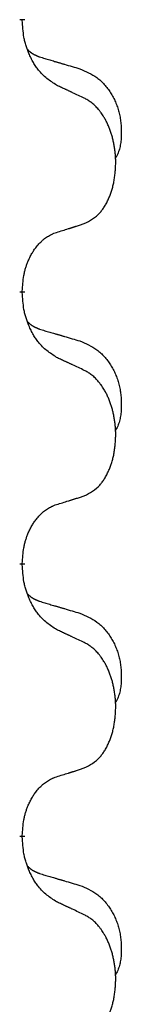
# Model space of a CAD drawing. Units: millimetres. Extents: x -767 to 1477, y -77 to 673.
# Drawn here: x -409 to -408, y 467 to 478 of the extents above; entities that cross this region are included whole.
import ezdxf

# ---------------------------------------------------------------- set-up
doc = ezdxf.new("R2010")
doc.units = ezdxf.units.MM
doc.linetypes.add('SLD_Durchgehend', pattern=[0, 0, 0])

# ---------------------------------------------------------------- blocks, each defined once
blk = doc.blocks.new('HL50WU-0-170', base_point=(354.706, 297.995))
at = {"color": 7, "linetype": 'SLD_Durchgehend', "const_width": 0.0625}
for points in [[(-409.334, 478.143), (-409.334, 478.128)], [(-409.334, 474.968), (-409.334, 474.953)], [(-409.334, 471.793), (-409.334, 471.778)], [(-409.334, 468.618), (-409.334, 468.603)]]:
    blk.add_lwpolyline(points, dxfattribs=at)
at = {"color": 7, "linetype": 'SLD_Durchgehend'}
for points, knots in [([(-408.933, 477.371), (-408.972, 477.396), (-409.049, 477.447), (-409.123, 477.518), (-409.161, 477.569), (-409.177, 477.59), (-409.191, 477.613), (-409.205, 477.636), (-409.219, 477.661), (-409.232, 477.688), (-409.245, 477.714), (-409.256, 477.74), (-409.266, 477.764), (-409.275, 477.786), (-409.283, 477.809), (-409.29, 477.832), (-409.297, 477.856), (-409.304, 477.88), (-409.31, 477.905), (-409.319, 477.954), (-409.328, 478.029), (-409.332, 478.095), (-409.334, 478.128)], [0, 0, 0, 0, 0.1384339, 0.2768679, 0.3033597, 0.3298585, 0.3563872, 0.3829147, 0.4124908, 0.4420671, 0.4716312, 0.5011954, 0.5251621, 0.5491281, 0.5730953, 0.5970624, 0.6225046, 0.647948, 0.6733839, 0.6988157, 0.7982768, 0.8977379, 0.8977379, 0.8977379, 0.8977379]), ([(-409.27, 477.786), (-409.27, 477.785), (-409.269, 477.784), (-409.266, 477.781), (-409.262, 477.777), (-409.256, 477.771), (-409.25, 477.766), (-409.244, 477.761), (-409.238, 477.756), (-409.231, 477.751), (-409.225, 477.747), (-409.218, 477.742), (-409.212, 477.738), (-409.205, 477.734), (-409.198, 477.731), (-409.191, 477.727), (-409.184, 477.724), (-409.177, 477.72), (-409.169, 477.717), (-409.162, 477.714), (-409.155, 477.711), (-409.148, 477.708), (-409.14, 477.705), (-409.125, 477.7), (-409.102, 477.693), (-409.082, 477.686), (-409.072, 477.683)], [0, 0, 0, 0, 0.001845, 0.0036901, 0.0117985, 0.0199078, 0.0280202, 0.0361323, 0.0440497, 0.0519672, 0.0598837, 0.0678001, 0.0756537, 0.0835073, 0.0913611, 0.0992148, 0.1070839, 0.114953, 0.1228221, 0.1306911, 0.1386101, 0.1465292, 0.1544482, 0.1623671, 0.1943097, 0.2262522, 0.2262522, 0.2262522, 0.2262522]), ([(-409.072, 477.683), (-409.053, 477.678), (-409.014, 477.666), (-408.971, 477.654), (-408.943, 477.645), (-408.928, 477.641), (-408.914, 477.637), (-408.9, 477.633), (-408.885, 477.629), (-408.871, 477.624), (-408.857, 477.62), (-408.817, 477.609), (-408.752, 477.589), (-408.692, 477.572), (-408.662, 477.563)], [0, 0, 0, 0, 0.0597754, 0.1195507, 0.1344951, 0.1494396, 0.164384, 0.1793284, 0.1942733, 0.2092182, 0.2241631, 0.239108, 0.3332541, 0.4274002, 0.4274002, 0.4274002, 0.4274002]), ([(-408.662, 477.563), (-408.627, 477.548), (-408.558, 477.519), (-408.484, 477.477), (-408.439, 477.442), (-408.417, 477.423), (-408.396, 477.402), (-408.376, 477.381), (-408.356, 477.358), (-408.337, 477.334), (-408.319, 477.309), (-408.303, 477.284), (-408.287, 477.258), (-408.272, 477.231), (-408.258, 477.204), (-408.245, 477.176), (-408.234, 477.147), (-408.223, 477.118), (-408.213, 477.089), (-408.205, 477.059), (-408.198, 477.029), (-408.192, 476.998), (-408.187, 476.968), (-408.183, 476.937), (-408.18, 476.906), (-408.178, 476.875), (-408.177, 476.844), (-408.177, 476.812), (-408.178, 476.781), (-408.179, 476.75), (-408.182, 476.718), (-408.186, 476.687), (-408.192, 476.657), (-408.199, 476.627), (-408.208, 476.598), (-408.219, 476.569), (-408.232, 476.541), (-408.242, 476.522), (-408.248, 476.512)], [0, 0, 0, 0, 0.11248, 0.224961, 0.254186, 0.283426, 0.31271, 0.341991, 0.372448, 0.402906, 0.433349, 0.463793, 0.494366, 0.524938, 0.555513, 0.586088, 0.617098, 0.648109, 0.679115, 0.710121, 0.740923, 0.771725, 0.802531, 0.833337, 0.864673, 0.896008, 0.927346, 0.958685, 0.99012, 1.021553, 1.05301, 1.084467, 1.114994, 1.145525, 1.175982, 1.206419, 1.238567, 1.270714, 1.270714, 1.270714, 1.270714]), ([(-408.61, 477.22), (-408.633, 477.231), (-408.678, 477.252), (-408.728, 477.275), (-408.758, 477.29), (-408.77, 477.295), (-408.781, 477.301), (-408.793, 477.306), (-408.805, 477.312), (-408.816, 477.317), (-408.828, 477.322), (-408.851, 477.333), (-408.886, 477.35), (-408.918, 477.364), (-408.933, 477.371)], [0, 0, 0, 0, 0.0753711, 0.1507421, 0.1636224, 0.1765026, 0.1893829, 0.2022632, 0.215138, 0.2280128, 0.2408877, 0.2537625, 0.3052361, 0.3567097, 0.3567097, 0.3567097, 0.3567097]), ([(-408.61, 475.758), (-408.577, 475.774), (-408.511, 475.808), (-408.448, 475.86), (-408.414, 475.9), (-408.4, 475.918), (-408.387, 475.936), (-408.374, 475.956), (-408.361, 475.978), (-408.348, 476), (-408.337, 476.023), (-408.326, 476.046), (-408.317, 476.068), (-408.308, 476.09), (-408.3, 476.113), (-408.292, 476.136), (-408.285, 476.159), (-408.278, 476.184), (-408.272, 476.208), (-408.266, 476.233), (-408.261, 476.259), (-408.257, 476.286), (-408.253, 476.313), (-408.25, 476.34), (-408.247, 476.367), (-408.245, 476.395), (-408.244, 476.422), (-408.243, 476.449), (-408.243, 476.475), (-408.243, 476.5), (-408.244, 476.525), (-408.246, 476.55), (-408.248, 476.575), (-408.251, 476.599), (-408.254, 476.624), (-408.257, 476.648), (-408.261, 476.672), (-408.266, 476.696), (-408.271, 476.719), (-408.276, 476.742), (-408.282, 476.765), (-408.288, 476.787), (-408.295, 476.809), (-408.302, 476.831), (-408.31, 476.853), (-408.319, 476.876), (-408.329, 476.898), (-408.338, 476.92), (-408.348, 476.941), (-408.358, 476.961), (-408.369, 476.98), (-408.382, 477.002), (-408.397, 477.026), (-408.414, 477.051), (-408.433, 477.076), (-408.452, 477.098), (-408.471, 477.119), (-408.49, 477.138), (-408.51, 477.156), (-408.537, 477.177), (-408.57, 477.198), (-408.597, 477.213), (-408.61, 477.22)], [0, 0, 0, 0, 0.11048, 0.22096, 0.2438, 0.266649, 0.289537, 0.312423, 0.338182, 0.363942, 0.389684, 0.415425, 0.43907, 0.462713, 0.48636, 0.510006, 0.535335, 0.560664, 0.585992, 0.611321, 0.638238, 0.665155, 0.692074, 0.718994, 0.746736, 0.774479, 0.802219, 0.829959, 0.855068, 0.880178, 0.905288, 0.930398, 0.955063, 0.979727, 1.004391, 1.029055, 1.05317, 1.077286, 1.101401, 1.125516, 1.148415, 1.171313, 1.194212, 1.217111, 1.241338, 1.265564, 1.289789, 1.314014, 1.33646, 1.358905, 1.381354, 1.403803, 1.434509, 1.465215, 1.495942, 1.526667, 1.553727, 1.58079, 1.607802, 1.634803, 1.680601, 1.726399, 1.726399, 1.726399, 1.726399]), ([(-408.933, 475.655), (-408.91, 475.663), (-408.864, 475.677), (-408.814, 475.692), (-408.783, 475.702), (-408.772, 475.705), (-408.76, 475.709), (-408.748, 475.713), (-408.737, 475.716), (-408.725, 475.72), (-408.714, 475.724), (-408.691, 475.731), (-408.656, 475.743), (-408.625, 475.753), (-408.61, 475.758)], [0, 0, 0, 0, 0.072467, 0.1449339, 0.1570396, 0.1691453, 0.181251, 0.1933566, 0.2054742, 0.2175917, 0.2297093, 0.2418268, 0.2903502, 0.3388736, 0.3388736, 0.3388736, 0.3388736]), ([(-409.334, 474.968), (-409.332, 474.999), (-409.329, 475.06), (-409.321, 475.128), (-409.312, 475.173), (-409.308, 475.194), (-409.302, 475.215), (-409.297, 475.235), (-409.29, 475.255), (-409.284, 475.274), (-409.277, 475.293), (-409.269, 475.314), (-409.259, 475.336), (-409.248, 475.36), (-409.236, 475.383), (-409.223, 475.406), (-409.211, 475.427), (-409.198, 475.447), (-409.184, 475.467), (-409.168, 475.487), (-409.15, 475.509), (-409.13, 475.532), (-409.108, 475.553), (-409.086, 475.573), (-409.064, 475.59), (-409.042, 475.605), (-409.018, 475.619), (-408.993, 475.632), (-408.964, 475.644), (-408.943, 475.652), (-408.933, 475.655)], [0, 0, 0, 0, 0.0921911, 0.1843821, 0.20591, 0.2274409, 0.2489766, 0.2705115, 0.2907895, 0.3110675, 0.3313472, 0.3516275, 0.3780441, 0.4044611, 0.4308749, 0.4572883, 0.4811357, 0.5049824, 0.5288358, 0.5526907, 0.5831984, 0.6137075, 0.6442319, 0.6747535, 0.7017613, 0.7287719, 0.7557302, 0.7826753, 0.8155538, 0.8484323, 0.8484323, 0.8484323, 0.8484323]), ([(-408.933, 474.196), (-408.972, 474.221), (-409.049, 474.272), (-409.123, 474.343), (-409.161, 474.394), (-409.177, 474.415), (-409.191, 474.438), (-409.205, 474.461), (-409.219, 474.486), (-409.232, 474.513), (-409.245, 474.539), (-409.256, 474.565), (-409.266, 474.589), (-409.275, 474.611), (-409.283, 474.634), (-409.29, 474.657), (-409.297, 474.681), (-409.304, 474.705), (-409.31, 474.73), (-409.319, 474.779), (-409.328, 474.854), (-409.332, 474.92), (-409.334, 474.953)], [0, 0, 0, 0, 0.1384339, 0.2768679, 0.3033597, 0.3298585, 0.3563872, 0.3829147, 0.4124908, 0.4420671, 0.4716312, 0.5011954, 0.5251621, 0.5491281, 0.5730953, 0.5970624, 0.6225046, 0.647948, 0.6733839, 0.6988157, 0.7982768, 0.8977379, 0.8977379, 0.8977379, 0.8977379]), ([(-409.27, 474.611), (-409.27, 474.61), (-409.269, 474.609), (-409.266, 474.606), (-409.262, 474.602), (-409.256, 474.596), (-409.25, 474.591), (-409.244, 474.586), (-409.238, 474.581), (-409.231, 474.576), (-409.225, 474.572), (-409.218, 474.567), (-409.212, 474.563), (-409.205, 474.559), (-409.198, 474.556), (-409.191, 474.552), (-409.184, 474.549), (-409.177, 474.545), (-409.169, 474.542), (-409.162, 474.539), (-409.155, 474.536), (-409.148, 474.533), (-409.14, 474.53), (-409.125, 474.525), (-409.102, 474.518), (-409.082, 474.511), (-409.072, 474.508)], [0, 0, 0, 0, 0.001845, 0.0036901, 0.0117985, 0.0199078, 0.0280202, 0.0361323, 0.0440497, 0.0519672, 0.0598837, 0.0678001, 0.0756537, 0.0835073, 0.0913611, 0.0992148, 0.1070839, 0.114953, 0.1228221, 0.1306911, 0.1386101, 0.1465292, 0.1544482, 0.1623671, 0.1943097, 0.2262522, 0.2262522, 0.2262522, 0.2262522]), ([(-409.072, 474.508), (-409.053, 474.503), (-409.014, 474.491), (-408.971, 474.479), (-408.943, 474.47), (-408.928, 474.466), (-408.914, 474.462), (-408.9, 474.458), (-408.885, 474.454), (-408.871, 474.449), (-408.857, 474.445), (-408.817, 474.434), (-408.752, 474.414), (-408.692, 474.397), (-408.662, 474.388)], [0, 0, 0, 0, 0.0597754, 0.1195507, 0.1344951, 0.1494396, 0.164384, 0.1793284, 0.1942733, 0.2092182, 0.2241631, 0.239108, 0.3332541, 0.4274002, 0.4274002, 0.4274002, 0.4274002]), ([(-408.662, 474.388), (-408.627, 474.373), (-408.558, 474.344), (-408.484, 474.302), (-408.439, 474.267), (-408.417, 474.248), (-408.396, 474.227), (-408.376, 474.206), (-408.356, 474.183), (-408.337, 474.159), (-408.319, 474.134), (-408.303, 474.109), (-408.287, 474.083), (-408.272, 474.056), (-408.258, 474.029), (-408.245, 474.001), (-408.234, 473.972), (-408.223, 473.943), (-408.213, 473.914), (-408.205, 473.884), (-408.198, 473.854), (-408.192, 473.823), (-408.187, 473.793), (-408.183, 473.762), (-408.18, 473.731), (-408.178, 473.7), (-408.177, 473.669), (-408.177, 473.637), (-408.178, 473.606), (-408.179, 473.575), (-408.182, 473.543), (-408.186, 473.512), (-408.192, 473.482), (-408.199, 473.452), (-408.208, 473.423), (-408.219, 473.394), (-408.232, 473.366), (-408.242, 473.347), (-408.248, 473.337)], [0, 0, 0, 0, 0.11248, 0.224961, 0.254186, 0.283426, 0.31271, 0.341991, 0.372448, 0.402906, 0.433349, 0.463793, 0.494366, 0.524938, 0.555513, 0.586088, 0.617098, 0.648109, 0.679115, 0.710121, 0.740923, 0.771725, 0.802531, 0.833337, 0.864673, 0.896008, 0.927346, 0.958685, 0.99012, 1.021553, 1.05301, 1.084467, 1.114994, 1.145525, 1.175982, 1.206419, 1.238567, 1.270714, 1.270714, 1.270714, 1.270714]), ([(-408.61, 474.045), (-408.633, 474.056), (-408.678, 474.077), (-408.728, 474.1), (-408.758, 474.115), (-408.77, 474.12), (-408.781, 474.126), (-408.793, 474.131), (-408.805, 474.137), (-408.816, 474.142), (-408.828, 474.147), (-408.851, 474.158), (-408.886, 474.175), (-408.918, 474.189), (-408.933, 474.196)], [0, 0, 0, 0, 0.0753711, 0.1507421, 0.1636224, 0.1765026, 0.1893829, 0.2022632, 0.215138, 0.2280128, 0.2408877, 0.2537625, 0.3052361, 0.3567097, 0.3567097, 0.3567097, 0.3567097]), ([(-408.61, 472.583), (-408.577, 472.599), (-408.511, 472.633), (-408.448, 472.685), (-408.414, 472.725), (-408.4, 472.743), (-408.387, 472.761), (-408.374, 472.781), (-408.361, 472.803), (-408.348, 472.825), (-408.337, 472.848), (-408.326, 472.871), (-408.317, 472.893), (-408.308, 472.915), (-408.3, 472.938), (-408.292, 472.961), (-408.285, 472.984), (-408.278, 473.009), (-408.272, 473.033), (-408.266, 473.058), (-408.261, 473.084), (-408.257, 473.111), (-408.253, 473.138), (-408.25, 473.165), (-408.247, 473.192), (-408.245, 473.22), (-408.244, 473.247), (-408.243, 473.274), (-408.243, 473.3), (-408.243, 473.325), (-408.244, 473.35), (-408.246, 473.375), (-408.248, 473.4), (-408.251, 473.424), (-408.254, 473.449), (-408.257, 473.473), (-408.261, 473.497), (-408.266, 473.521), (-408.271, 473.544), (-408.276, 473.567), (-408.282, 473.59), (-408.288, 473.612), (-408.295, 473.634), (-408.302, 473.656), (-408.31, 473.678), (-408.319, 473.701), (-408.329, 473.723), (-408.338, 473.745), (-408.348, 473.766), (-408.358, 473.786), (-408.369, 473.805), (-408.382, 473.827), (-408.397, 473.851), (-408.414, 473.876), (-408.433, 473.901), (-408.452, 473.923), (-408.471, 473.944), (-408.49, 473.963), (-408.51, 473.981), (-408.537, 474.002), (-408.57, 474.023), (-408.597, 474.038), (-408.61, 474.045)], [0, 0, 0, 0, 0.11048, 0.22096, 0.2438, 0.266649, 0.289537, 0.312423, 0.338182, 0.363942, 0.389684, 0.415425, 0.43907, 0.462713, 0.48636, 0.510006, 0.535335, 0.560664, 0.585992, 0.611321, 0.638238, 0.665155, 0.692074, 0.718994, 0.746736, 0.774479, 0.802219, 0.829959, 0.855068, 0.880178, 0.905288, 0.930398, 0.955063, 0.979727, 1.004391, 1.029055, 1.05317, 1.077286, 1.101401, 1.125516, 1.148415, 1.171313, 1.194212, 1.217111, 1.241338, 1.265564, 1.289789, 1.314014, 1.33646, 1.358905, 1.381354, 1.403803, 1.434509, 1.465215, 1.495942, 1.526667, 1.553727, 1.58079, 1.607802, 1.634803, 1.680601, 1.726399, 1.726399, 1.726399, 1.726399]), ([(-408.933, 472.48), (-408.91, 472.488), (-408.864, 472.502), (-408.814, 472.517), (-408.783, 472.527), (-408.772, 472.53), (-408.76, 472.534), (-408.748, 472.538), (-408.737, 472.541), (-408.725, 472.545), (-408.714, 472.549), (-408.691, 472.556), (-408.656, 472.568), (-408.625, 472.578), (-408.61, 472.583)], [0, 0, 0, 0, 0.072467, 0.1449339, 0.1570396, 0.1691453, 0.181251, 0.1933566, 0.2054742, 0.2175917, 0.2297093, 0.2418268, 0.2903502, 0.3388736, 0.3388736, 0.3388736, 0.3388736]), ([(-409.334, 471.793), (-409.332, 471.824), (-409.329, 471.885), (-409.321, 471.953), (-409.312, 471.998), (-409.308, 472.019), (-409.302, 472.04), (-409.297, 472.06), (-409.29, 472.08), (-409.284, 472.099), (-409.277, 472.118), (-409.269, 472.139), (-409.259, 472.161), (-409.248, 472.185), (-409.236, 472.208), (-409.223, 472.231), (-409.211, 472.252), (-409.198, 472.272), (-409.184, 472.292), (-409.168, 472.312), (-409.15, 472.334), (-409.13, 472.357), (-409.108, 472.378), (-409.086, 472.398), (-409.064, 472.415), (-409.042, 472.43), (-409.018, 472.444), (-408.993, 472.457), (-408.964, 472.469), (-408.943, 472.477), (-408.933, 472.48)], [0, 0, 0, 0, 0.0921911, 0.1843821, 0.20591, 0.2274409, 0.2489766, 0.2705115, 0.2907895, 0.3110675, 0.3313472, 0.3516275, 0.3780441, 0.4044611, 0.4308749, 0.4572883, 0.4811357, 0.5049824, 0.5288358, 0.5526907, 0.5831984, 0.6137075, 0.6442319, 0.6747535, 0.7017613, 0.7287719, 0.7557302, 0.7826753, 0.8155538, 0.8484323, 0.8484323, 0.8484323, 0.8484323]), ([(-408.933, 471.021), (-408.972, 471.046), (-409.049, 471.097), (-409.123, 471.168), (-409.161, 471.219), (-409.177, 471.24), (-409.191, 471.263), (-409.205, 471.286), (-409.219, 471.311), (-409.232, 471.338), (-409.245, 471.364), (-409.256, 471.39), (-409.266, 471.414), (-409.275, 471.436), (-409.283, 471.459), (-409.29, 471.482), (-409.297, 471.506), (-409.304, 471.53), (-409.31, 471.555), (-409.319, 471.604), (-409.328, 471.679), (-409.332, 471.745), (-409.334, 471.778)], [0, 0, 0, 0, 0.1384339, 0.2768679, 0.3033597, 0.3298585, 0.3563872, 0.3829147, 0.4124908, 0.4420671, 0.4716312, 0.5011954, 0.5251621, 0.5491281, 0.5730953, 0.5970624, 0.6225046, 0.647948, 0.6733839, 0.6988157, 0.7982768, 0.8977379, 0.8977379, 0.8977379, 0.8977379]), ([(-409.27, 471.436), (-409.27, 471.435), (-409.269, 471.434), (-409.266, 471.431), (-409.262, 471.427), (-409.256, 471.421), (-409.25, 471.416), (-409.244, 471.411), (-409.238, 471.406), (-409.231, 471.401), (-409.225, 471.397), (-409.218, 471.392), (-409.212, 471.388), (-409.205, 471.384), (-409.198, 471.381), (-409.191, 471.377), (-409.184, 471.374), (-409.177, 471.37), (-409.169, 471.367), (-409.162, 471.364), (-409.155, 471.361), (-409.148, 471.358), (-409.14, 471.355), (-409.125, 471.35), (-409.102, 471.343), (-409.082, 471.336), (-409.072, 471.333)], [0, 0, 0, 0, 0.001845, 0.0036901, 0.0117985, 0.0199078, 0.0280202, 0.0361323, 0.0440497, 0.0519672, 0.0598837, 0.0678001, 0.0756537, 0.0835073, 0.0913611, 0.0992148, 0.1070839, 0.114953, 0.1228221, 0.1306911, 0.1386101, 0.1465292, 0.1544482, 0.1623671, 0.1943097, 0.2262522, 0.2262522, 0.2262522, 0.2262522]), ([(-409.072, 471.333), (-409.053, 471.328), (-409.014, 471.316), (-408.971, 471.304), (-408.943, 471.295), (-408.928, 471.291), (-408.914, 471.287), (-408.9, 471.283), (-408.885, 471.279), (-408.871, 471.274), (-408.857, 471.27), (-408.817, 471.259), (-408.752, 471.239), (-408.692, 471.222), (-408.662, 471.213)], [0, 0, 0, 0, 0.0597754, 0.1195507, 0.1344951, 0.1494396, 0.164384, 0.1793284, 0.1942733, 0.2092182, 0.2241631, 0.239108, 0.3332541, 0.4274002, 0.4274002, 0.4274002, 0.4274002]), ([(-408.662, 471.213), (-408.627, 471.198), (-408.558, 471.169), (-408.484, 471.127), (-408.439, 471.092), (-408.417, 471.073), (-408.396, 471.052), (-408.376, 471.031), (-408.356, 471.008), (-408.337, 470.984), (-408.319, 470.959), (-408.303, 470.934), (-408.287, 470.908), (-408.272, 470.881), (-408.258, 470.854), (-408.245, 470.826), (-408.234, 470.797), (-408.223, 470.768), (-408.213, 470.739), (-408.205, 470.709), (-408.198, 470.679), (-408.192, 470.648), (-408.187, 470.618), (-408.183, 470.587), (-408.18, 470.556), (-408.178, 470.525), (-408.177, 470.494), (-408.177, 470.462), (-408.178, 470.431), (-408.179, 470.4), (-408.182, 470.368), (-408.186, 470.337), (-408.192, 470.307), (-408.199, 470.277), (-408.208, 470.248), (-408.219, 470.219), (-408.232, 470.191), (-408.242, 470.172), (-408.248, 470.162)], [0, 0, 0, 0, 0.11248, 0.224961, 0.254186, 0.283426, 0.31271, 0.341991, 0.372448, 0.402906, 0.433349, 0.463793, 0.494366, 0.524938, 0.555513, 0.586088, 0.617098, 0.648109, 0.679115, 0.710121, 0.740923, 0.771725, 0.802531, 0.833337, 0.864673, 0.896008, 0.927346, 0.958685, 0.99012, 1.021553, 1.05301, 1.084467, 1.114994, 1.145525, 1.175982, 1.206419, 1.238567, 1.270714, 1.270714, 1.270714, 1.270714]), ([(-408.61, 470.87), (-408.633, 470.881), (-408.678, 470.902), (-408.728, 470.925), (-408.758, 470.94), (-408.77, 470.945), (-408.781, 470.951), (-408.793, 470.956), (-408.805, 470.962), (-408.816, 470.967), (-408.828, 470.972), (-408.851, 470.983), (-408.886, 471), (-408.918, 471.014), (-408.933, 471.021)], [0, 0, 0, 0, 0.0753711, 0.1507421, 0.1636224, 0.1765026, 0.1893829, 0.2022632, 0.215138, 0.2280128, 0.2408877, 0.2537625, 0.3052361, 0.3567097, 0.3567097, 0.3567097, 0.3567097]), ([(-408.61, 469.408), (-408.577, 469.424), (-408.511, 469.458), (-408.448, 469.51), (-408.414, 469.55), (-408.4, 469.568), (-408.387, 469.586), (-408.374, 469.606), (-408.361, 469.628), (-408.348, 469.65), (-408.337, 469.673), (-408.326, 469.696), (-408.317, 469.718), (-408.308, 469.74), (-408.3, 469.763), (-408.292, 469.786), (-408.285, 469.809), (-408.278, 469.834), (-408.272, 469.858), (-408.266, 469.883), (-408.261, 469.909), (-408.257, 469.936), (-408.253, 469.963), (-408.25, 469.99), (-408.247, 470.017), (-408.245, 470.045), (-408.244, 470.072), (-408.243, 470.099), (-408.243, 470.125), (-408.243, 470.15), (-408.244, 470.175), (-408.246, 470.2), (-408.248, 470.225), (-408.251, 470.249), (-408.254, 470.274), (-408.257, 470.298), (-408.261, 470.322), (-408.266, 470.346), (-408.271, 470.369), (-408.276, 470.392), (-408.282, 470.415), (-408.288, 470.437), (-408.295, 470.459), (-408.302, 470.481), (-408.31, 470.503), (-408.319, 470.526), (-408.329, 470.548), (-408.338, 470.57), (-408.348, 470.591), (-408.358, 470.611), (-408.369, 470.63), (-408.382, 470.652), (-408.397, 470.676), (-408.414, 470.701), (-408.433, 470.726), (-408.452, 470.748), (-408.471, 470.769), (-408.49, 470.788), (-408.51, 470.806), (-408.537, 470.827), (-408.57, 470.848), (-408.597, 470.863), (-408.61, 470.87)], [0, 0, 0, 0, 0.11048, 0.22096, 0.2438, 0.266649, 0.289537, 0.312423, 0.338182, 0.363942, 0.389684, 0.415425, 0.43907, 0.462713, 0.48636, 0.510006, 0.535335, 0.560664, 0.585992, 0.611321, 0.638238, 0.665155, 0.692074, 0.718994, 0.746736, 0.774479, 0.802219, 0.829959, 0.855068, 0.880178, 0.905288, 0.930398, 0.955063, 0.979727, 1.004391, 1.029055, 1.05317, 1.077286, 1.101401, 1.125516, 1.148415, 1.171313, 1.194212, 1.217111, 1.241338, 1.265564, 1.289789, 1.314014, 1.33646, 1.358905, 1.381354, 1.403803, 1.434509, 1.465215, 1.495942, 1.526667, 1.553727, 1.58079, 1.607802, 1.634803, 1.680601, 1.726399, 1.726399, 1.726399, 1.726399]), ([(-408.933, 469.305), (-408.91, 469.313), (-408.864, 469.327), (-408.814, 469.342), (-408.783, 469.352), (-408.772, 469.355), (-408.76, 469.359), (-408.748, 469.363), (-408.737, 469.366), (-408.725, 469.37), (-408.714, 469.374), (-408.691, 469.381), (-408.656, 469.393), (-408.625, 469.403), (-408.61, 469.408)], [0, 0, 0, 0, 0.072467, 0.1449339, 0.1570396, 0.1691453, 0.181251, 0.1933566, 0.2054742, 0.2175917, 0.2297093, 0.2418268, 0.2903502, 0.3388736, 0.3388736, 0.3388736, 0.3388736]), ([(-409.334, 468.618), (-409.332, 468.649), (-409.329, 468.71), (-409.321, 468.778), (-409.312, 468.823), (-409.308, 468.844), (-409.302, 468.865), (-409.297, 468.885), (-409.29, 468.905), (-409.284, 468.924), (-409.277, 468.943), (-409.269, 468.964), (-409.259, 468.986), (-409.248, 469.01), (-409.236, 469.033), (-409.223, 469.056), (-409.211, 469.077), (-409.198, 469.097), (-409.184, 469.117), (-409.168, 469.137), (-409.15, 469.159), (-409.13, 469.182), (-409.108, 469.203), (-409.086, 469.223), (-409.064, 469.24), (-409.042, 469.255), (-409.018, 469.269), (-408.993, 469.282), (-408.964, 469.294), (-408.943, 469.302), (-408.933, 469.305)], [0, 0, 0, 0, 0.0921911, 0.1843821, 0.20591, 0.2274409, 0.2489766, 0.2705115, 0.2907895, 0.3110675, 0.3313472, 0.3516275, 0.3780441, 0.4044611, 0.4308749, 0.4572883, 0.4811357, 0.5049824, 0.5288358, 0.5526907, 0.5831984, 0.6137075, 0.6442319, 0.6747535, 0.7017613, 0.7287719, 0.7557302, 0.7826753, 0.8155538, 0.8484323, 0.8484323, 0.8484323, 0.8484323]), ([(-408.933, 467.846), (-408.972, 467.871), (-409.049, 467.922), (-409.123, 467.993), (-409.161, 468.044), (-409.177, 468.065), (-409.191, 468.088), (-409.205, 468.111), (-409.219, 468.136), (-409.232, 468.163), (-409.245, 468.189), (-409.256, 468.215), (-409.266, 468.239), (-409.275, 468.261), (-409.283, 468.284), (-409.29, 468.307), (-409.297, 468.331), (-409.304, 468.355), (-409.31, 468.38), (-409.319, 468.429), (-409.328, 468.504), (-409.332, 468.57), (-409.334, 468.603)], [0, 0, 0, 0, 0.1384339, 0.2768679, 0.3033597, 0.3298585, 0.3563872, 0.3829147, 0.4124908, 0.4420671, 0.4716312, 0.5011954, 0.5251621, 0.5491281, 0.5730953, 0.5970624, 0.6225046, 0.647948, 0.6733839, 0.6988157, 0.7982768, 0.8977379, 0.8977379, 0.8977379, 0.8977379]), ([(-409.27, 468.261), (-409.27, 468.26), (-409.269, 468.259), (-409.266, 468.256), (-409.262, 468.252), (-409.256, 468.246), (-409.25, 468.241), (-409.244, 468.236), (-409.238, 468.231), (-409.231, 468.226), (-409.225, 468.222), (-409.218, 468.217), (-409.212, 468.213), (-409.205, 468.209), (-409.198, 468.206), (-409.191, 468.202), (-409.184, 468.199), (-409.177, 468.195), (-409.169, 468.192), (-409.162, 468.189), (-409.155, 468.186), (-409.148, 468.183), (-409.14, 468.18), (-409.125, 468.175), (-409.102, 468.168), (-409.082, 468.161), (-409.072, 468.158)], [0, 0, 0, 0, 0.001845, 0.0036901, 0.0117985, 0.0199078, 0.0280202, 0.0361323, 0.0440497, 0.0519672, 0.0598837, 0.0678001, 0.0756537, 0.0835073, 0.0913611, 0.0992148, 0.1070839, 0.114953, 0.1228221, 0.1306911, 0.1386101, 0.1465292, 0.1544482, 0.1623671, 0.1943097, 0.2262522, 0.2262522, 0.2262522, 0.2262522]), ([(-409.072, 468.158), (-409.053, 468.153), (-409.014, 468.141), (-408.971, 468.129), (-408.943, 468.12), (-408.928, 468.116), (-408.914, 468.112), (-408.9, 468.108), (-408.885, 468.104), (-408.871, 468.099), (-408.857, 468.095), (-408.817, 468.084), (-408.752, 468.064), (-408.692, 468.047), (-408.662, 468.038)], [0, 0, 0, 0, 0.0597754, 0.1195507, 0.1344951, 0.1494396, 0.164384, 0.1793284, 0.1942733, 0.2092182, 0.2241631, 0.239108, 0.3332541, 0.4274002, 0.4274002, 0.4274002, 0.4274002]), ([(-408.662, 468.038), (-408.627, 468.023), (-408.558, 467.994), (-408.484, 467.952), (-408.439, 467.917), (-408.417, 467.898), (-408.396, 467.877), (-408.376, 467.856), (-408.356, 467.833), (-408.337, 467.809), (-408.319, 467.784), (-408.303, 467.759), (-408.287, 467.733), (-408.272, 467.706), (-408.258, 467.679), (-408.245, 467.651), (-408.234, 467.622), (-408.223, 467.593), (-408.213, 467.564), (-408.205, 467.534), (-408.198, 467.504), (-408.192, 467.473), (-408.187, 467.443), (-408.183, 467.412), (-408.18, 467.381), (-408.178, 467.35), (-408.177, 467.319), (-408.177, 467.287), (-408.178, 467.256), (-408.179, 467.225), (-408.182, 467.193), (-408.186, 467.162), (-408.192, 467.132), (-408.199, 467.102), (-408.208, 467.073), (-408.219, 467.044), (-408.232, 467.016), (-408.242, 466.997), (-408.248, 466.987)], [0, 0, 0, 0, 0.11248, 0.224961, 0.254186, 0.283426, 0.31271, 0.341991, 0.372448, 0.402906, 0.433349, 0.463793, 0.494366, 0.524938, 0.555513, 0.586088, 0.617098, 0.648109, 0.679115, 0.710121, 0.740923, 0.771725, 0.802531, 0.833337, 0.864673, 0.896008, 0.927346, 0.958685, 0.99012, 1.021553, 1.05301, 1.084467, 1.114994, 1.145525, 1.175982, 1.206419, 1.238567, 1.270714, 1.270714, 1.270714, 1.270714]), ([(-408.61, 467.695), (-408.633, 467.706), (-408.678, 467.727), (-408.728, 467.75), (-408.758, 467.765), (-408.77, 467.77), (-408.781, 467.776), (-408.793, 467.781), (-408.805, 467.787), (-408.816, 467.792), (-408.828, 467.797), (-408.851, 467.808), (-408.886, 467.825), (-408.918, 467.839), (-408.933, 467.846)], [0, 0, 0, 0, 0.0753711, 0.1507421, 0.1636224, 0.1765026, 0.1893829, 0.2022632, 0.215138, 0.2280128, 0.2408877, 0.2537625, 0.3052361, 0.3567097, 0.3567097, 0.3567097, 0.3567097]), ([(-408.61, 466.233), (-408.577, 466.249), (-408.511, 466.283), (-408.448, 466.335), (-408.414, 466.375), (-408.4, 466.393), (-408.387, 466.411), (-408.374, 466.431), (-408.361, 466.453), (-408.348, 466.475), (-408.337, 466.498), (-408.326, 466.521), (-408.317, 466.543), (-408.308, 466.565), (-408.3, 466.588), (-408.292, 466.611), (-408.285, 466.634), (-408.278, 466.659), (-408.272, 466.683), (-408.266, 466.708), (-408.261, 466.734), (-408.257, 466.761), (-408.253, 466.788), (-408.25, 466.815), (-408.247, 466.842), (-408.245, 466.87), (-408.244, 466.897), (-408.243, 466.924), (-408.243, 466.95), (-408.243, 466.975), (-408.244, 467), (-408.246, 467.025), (-408.248, 467.05), (-408.251, 467.074), (-408.254, 467.099), (-408.257, 467.123), (-408.261, 467.147), (-408.266, 467.171), (-408.271, 467.194), (-408.276, 467.217), (-408.282, 467.24), (-408.288, 467.262), (-408.295, 467.284), (-408.302, 467.306), (-408.31, 467.328), (-408.319, 467.351), (-408.329, 467.373), (-408.338, 467.395), (-408.348, 467.416), (-408.358, 467.436), (-408.369, 467.455), (-408.382, 467.477), (-408.397, 467.501), (-408.414, 467.526), (-408.433, 467.551), (-408.452, 467.573), (-408.471, 467.594), (-408.49, 467.613), (-408.51, 467.631), (-408.537, 467.652), (-408.57, 467.673), (-408.597, 467.688), (-408.61, 467.695)], [0, 0, 0, 0, 0.11048, 0.22096, 0.2438, 0.266649, 0.289537, 0.312423, 0.338182, 0.363942, 0.389684, 0.415425, 0.43907, 0.462713, 0.48636, 0.510006, 0.535335, 0.560664, 0.585992, 0.611321, 0.638238, 0.665155, 0.692074, 0.718994, 0.746736, 0.774479, 0.802219, 0.829959, 0.855068, 0.880178, 0.905288, 0.930398, 0.955063, 0.979727, 1.004391, 1.029055, 1.05317, 1.077286, 1.101401, 1.125516, 1.148415, 1.171313, 1.194212, 1.217111, 1.241338, 1.265564, 1.289789, 1.314014, 1.33646, 1.358905, 1.381354, 1.403803, 1.434509, 1.465215, 1.495942, 1.526667, 1.553727, 1.58079, 1.607802, 1.634803, 1.680601, 1.726399, 1.726399, 1.726399, 1.726399])]:
    blk.add_open_spline(points, degree=3, knots=knots, dxfattribs=at)

msp = doc.modelspace()

# ---------------------------------------------------------------- block references
msp.add_blockref('HL50WU-0-170', (354.706, 297.995))

doc.saveas('drawing.dxf')
